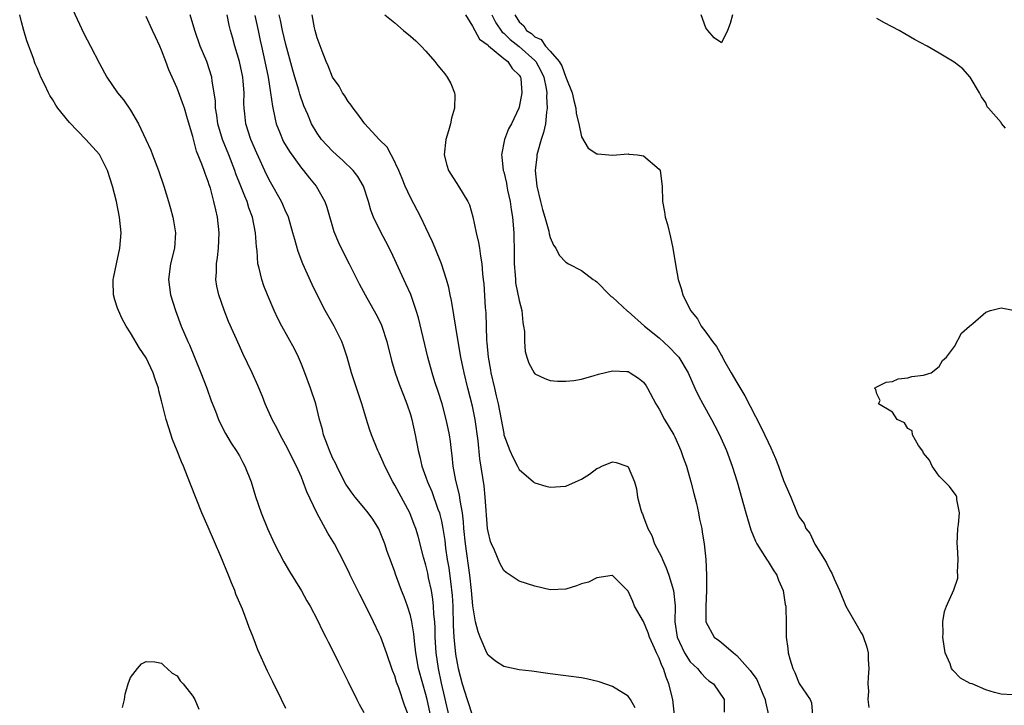
# Model space of a CAD drawing. Units: inches. Extents: x 2670693 to 2673000, y 1545000 to 1548000.
# Drawn here: x 2672075 to 2672201, y 1547720 to 1547808 of the extents above; entities that cross this region are included whole.
import ezdxf

# ---------------------------------------------------------------- set-up
doc = ezdxf.new("R2010")
doc.units = ezdxf.units.IN
doc.header["$MEASUREMENT"] = 0
doc.layers.add('LD26701545_2ft', color=253, linetype='Continuous')

msp = doc.modelspace()

# ---------------------------------------------------------------- linework, layer by layer
at = {"layer": 'LD26701545_2ft'}
for points, elevation in [([(2672080.97, 1547810.97), (2672083, 1547806.59), (2672083.86, 1547805), (2672085, 1547802.74), (2672085.96, 1547801), (2672087.35, 1547799), (2672088.08, 1547798.08), (2672089, 1547796.77), (2672090.05, 1547795), (2672090.99, 1547792.99), (2672091.61, 1547791.61), (2672091.82, 1547791), (2672092.61, 1547789), (2672093.31, 1547787), (2672093.91, 1547785), (2672094.13, 1547784.13), (2672094.46, 1547783), (2672094.52, 1547782.52), (2672094.8, 1547781), (2672094.66, 1547779), (2672094.15, 1547777), (2672093.88, 1547775), (2672094.15, 1547773), (2672094.77, 1547771), (2672095.5, 1547769), (2672096.36, 1547767), (2672096.57, 1547766.57), (2672097.22, 1547765), (2672098.03, 1547763), (2672098.8, 1547761), (2672099.39, 1547759.39), (2672099.92, 1547758.08), (2672100.33, 1547757), (2672100.53, 1547756.53), (2672101.2, 1547755.2), (2672101.94, 1547753.94), (2672102.58, 1547753), (2672103, 1547752.3), (2672103.45, 1547751.45), (2672103.71, 1547751), (2672104.51, 1547749), (2672105.1, 1547747.1), (2672105.81, 1547745), (2672106.61, 1547743), (2672107.53, 1547741), (2672108.71, 1547738.71), (2672109.44, 1547737.44), (2672111, 1547734.98), (2672111.69, 1547733.69), (2672112.09, 1547733), (2672113, 1547731.28), (2672113.73, 1547729.73), (2672114.14, 1547729), (2672114.41, 1547728.41), (2672115, 1547727.33), (2672115.74, 1547725.74), (2672117, 1547723.28), (2672118.1, 1547721), (2672118.41, 1547720.41), (2672119, 1547719.33)], 8444), ([(2672109, 1547719.84), (2672108.44, 1547721), (2672107.29, 1547723.29), (2672106.64, 1547724.64), (2672105.4, 1547727.4), (2672104.77, 1547729), (2672104.25, 1547730.25), (2672103.99, 1547731), (2672103.39, 1547732.61), (2672102.56, 1547734.56), (2672102.42, 1547735), (2672101.98, 1547735.98), (2672101.61, 1547737), (2672100.62, 1547739.38), (2672099, 1547743.16), (2672098.19, 1547745), (2672096.7, 1547748.7), (2672096.34, 1547749.66), (2672095.8, 1547751), (2672095.55, 1547751.55), (2672095, 1547752.98), (2672094.42, 1547754.42), (2672093.92, 1547755.92), (2672093.59, 1547757), (2672093, 1547759.38), (2672092.66, 1547760.66), (2672092.59, 1547761), (2672092.17, 1547762.17), (2672091.92, 1547763), (2672091, 1547764.92), (2672090.15, 1547766.15), (2672089, 1547768.15), (2672088.45, 1547769), (2672087.93, 1547769.93), (2672087.44, 1547771), (2672087.32, 1547771.32), (2672087, 1547772.39), (2672086.8, 1547773), (2672086.76, 1547774.76), (2672086.78, 1547775), (2672086.83, 1547775.17), (2672087.2, 1547777), (2672087.64, 1547779), (2672087.78, 1547781), (2672087.57, 1547783), (2672087.18, 1547785), (2672086.69, 1547787), (2672086.04, 1547789), (2672085, 1547791.04), (2672083.25, 1547793), (2672081.15, 1547795.15), (2672079.67, 1547797), (2672079.4, 1547797.4), (2672079, 1547798.1), (2672078.64, 1547798.64), (2672078.45, 1547799), (2672077.97, 1547800.03), (2672077.48, 1547801), (2672077.33, 1547801.33), (2672077, 1547802.18), (2672076.73, 1547802.73), (2672076.47, 1547803.53), (2672075.67, 1547805.67), (2672075.28, 1547807), (2672075, 1547808.12), (2672074.75, 1547809)], 8446), ([(2672125, 1547718.28), (2672124.26, 1547720.26), (2672123.51, 1547722.49), (2672123.23, 1547723.23), (2672123, 1547724.04), (2672122.72, 1547724.72), (2672121.92, 1547727), (2672121.18, 1547729), (2672121, 1547729.43), (2672120.25, 1547731), (2672119, 1547733.51), (2672118.48, 1547734.48), (2672118.23, 1547735), (2672117.26, 1547737), (2672117.19, 1547737.19), (2672116.54, 1547738.54), (2672115.23, 1547741), (2672114.39, 1547742.39), (2672112.96, 1547745), (2672111.7, 1547747.7), (2672111.23, 1547749), (2672111, 1547749.56), (2672110.36, 1547751), (2672109, 1547753.69), (2672108.26, 1547755), (2672107.85, 1547755.85), (2672107.22, 1547757), (2672106.33, 1547759), (2672105.96, 1547759.96), (2672105.36, 1547761.36), (2672104.63, 1547763), (2672103.46, 1547765.46), (2672103, 1547766.47), (2672101.61, 1547769.61), (2672101.03, 1547771.03), (2672100.35, 1547773), (2672100.11, 1547774.11), (2672099.99, 1547775), (2672100.07, 1547775.93), (2672100.06, 1547777), (2672100.19, 1547777.81), (2672100.3, 1547779), (2672100.4, 1547781), (2672100.2, 1547783), (2672099.96, 1547783.96), (2672099.74, 1547785), (2672099.28, 1547786.72), (2672099.14, 1547787.14), (2672099, 1547787.6), (2672098.6, 1547788.6), (2672098.48, 1547789), (2672098.19, 1547789.81), (2672097.48, 1547791.48), (2672097, 1547793.35), (2672096.35, 1547795.65), (2672095.94, 1547797), (2672095.71, 1547797.71), (2672095, 1547799.6), (2672094.34, 1547801), (2672093.94, 1547801.94), (2672093.53, 1547803), (2672093, 1547804.47), (2672092.77, 1547805), (2672092.2, 1547806.2), (2672091.84, 1547807), (2672091, 1547808.78)], 8442), ([(2672128.01, 1547717), (2672127.16, 1547721), (2672127, 1547721.66), (2672126.6, 1547723), (2672126.06, 1547725), (2672125.7, 1547727), (2672125.52, 1547728.48), (2672125.45, 1547729.45), (2672125.18, 1547731), (2672125, 1547731.8), (2672124.61, 1547733), (2672124.18, 1547734.18), (2672123.86, 1547735), (2672123.1, 1547737.1), (2672123, 1547737.42), (2672122.56, 1547738.56), (2672122.03, 1547740.03), (2672121.73, 1547741), (2672120.94, 1547742.94), (2672120.16, 1547744.16), (2672119.55, 1547745), (2672119, 1547745.68), (2672117.9, 1547747), (2672117.51, 1547747.51), (2672117, 1547748.23), (2672116.7, 1547748.7), (2672116.54, 1547749), (2672115.52, 1547751), (2672115.36, 1547751.36), (2672115, 1547752.07), (2672114.59, 1547753), (2672114.32, 1547753.68), (2672113.84, 1547755), (2672113.7, 1547755.7), (2672113.31, 1547757), (2672112.82, 1547759), (2672112.15, 1547761), (2672111.43, 1547763), (2672111, 1547764.12), (2672110.63, 1547765), (2672110.09, 1547766.09), (2672108.47, 1547769), (2672107.97, 1547769.97), (2672107.46, 1547771), (2672106.61, 1547773), (2672106.17, 1547774.17), (2672105.88, 1547775), (2672105.57, 1547776.43), (2672105.4, 1547777), (2672105.28, 1547778.72), (2672105.19, 1547779.19), (2672105.09, 1547781), (2672104.7, 1547783), (2672104.22, 1547784.22), (2672104, 1547785), (2672103.69, 1547785.69), (2672103.19, 1547787), (2672102.57, 1547788.57), (2672102.44, 1547789), (2672101.66, 1547791), (2672100.84, 1547793), (2672100.24, 1547795), (2672100.11, 1547796.11), (2672099.94, 1547797), (2672099.93, 1547797.93), (2672099.77, 1547799), (2672099.51, 1547800.49), (2672099.46, 1547801), (2672098.81, 1547803), (2672097.97, 1547805), (2672097.27, 1547807), (2672096.67, 1547809)], 8440), ([(2672130.42, 1547717), (2672129, 1547723.09), (2672128.6, 1547725), (2672128.32, 1547727), (2672128.19, 1547729), (2672128.17, 1547730.17), (2672128.13, 1547731), (2672128.03, 1547731.97), (2672127.99, 1547733), (2672127.9, 1547733.9), (2672127.7, 1547735), (2672127.34, 1547736.66), (2672127.23, 1547737.23), (2672127, 1547738.25), (2672126.69, 1547739.31), (2672125.99, 1547741.99), (2672125.68, 1547743), (2672125.5, 1547743.5), (2672124.92, 1547745), (2672123, 1547748.57), (2672122.73, 1547749), (2672121.7, 1547751), (2672121.5, 1547751.5), (2672121, 1547752.67), (2672120.83, 1547753), (2672120, 1547755), (2672119.75, 1547755.75), (2672119.35, 1547757), (2672119, 1547758.17), (2672118.77, 1547759), (2672117.41, 1547763), (2672116.87, 1547765), (2672116.4, 1547766.4), (2672116.18, 1547767), (2672115.18, 1547769), (2672114.03, 1547771), (2672113, 1547773), (2672112.35, 1547774.35), (2672111.18, 1547777), (2672110.57, 1547778.57), (2672110.12, 1547780.12), (2672109.9, 1547781), (2672109.31, 1547783), (2672109.22, 1547783.22), (2672109, 1547783.69), (2672108.61, 1547784.61), (2672108.43, 1547785), (2672107, 1547787.49), (2672106.5, 1547788.5), (2672105.23, 1547791.23), (2672104.49, 1547793), (2672103.84, 1547795), (2672103.72, 1547796.28), (2672103.63, 1547797), (2672103.6, 1547797.6), (2672103.62, 1547799), (2672103.51, 1547800.49), (2672103.45, 1547801), (2672103.02, 1547803), (2672102.4, 1547805), (2672102.12, 1547806.12), (2672101.87, 1547807), (2672101.7, 1547807.7), (2672101.45, 1547809)], 8438), ([(2672105, 1547808.93), (2672105.43, 1547807), (2672105.69, 1547805.69), (2672105.86, 1547805), (2672106.28, 1547803), (2672106.69, 1547801), (2672107.02, 1547799), (2672107.25, 1547797.25), (2672107.59, 1547795.59), (2672107.74, 1547795), (2672108.25, 1547793.75), (2672108.54, 1547793), (2672108.69, 1547792.69), (2672109.45, 1547791.45), (2672111, 1547789.31), (2672111.27, 1547789), (2672112.03, 1547788.03), (2672112.88, 1547787), (2672114, 1547785), (2672114.27, 1547784.27), (2672115.17, 1547781.17), (2672115.74, 1547779.74), (2672116.09, 1547779), (2672117.13, 1547777), (2672118.43, 1547774.43), (2672119.19, 1547773), (2672120.56, 1547770.56), (2672121.23, 1547769.23), (2672121.31, 1547769), (2672121.96, 1547767), (2672122.56, 1547764.56), (2672123.04, 1547763), (2672123.55, 1547761.55), (2672124.1, 1547760.1), (2672124.56, 1547759), (2672125, 1547757.64), (2672125.19, 1547757), (2672125.6, 1547755), (2672125.99, 1547753), (2672126.21, 1547752.21), (2672126.49, 1547751), (2672127, 1547749.6), (2672127.19, 1547749), (2672127.74, 1547747.74), (2672128.55, 1547745.45), (2672128.73, 1547745), (2672128.79, 1547744.79), (2672129, 1547743.93), (2672129.19, 1547743), (2672129.42, 1547741.42), (2672129.53, 1547740.47), (2672129.75, 1547739), (2672129.93, 1547737.93), (2672130.18, 1547736.18), (2672130.36, 1547734.36), (2672130.44, 1547733), (2672130.5, 1547730.5), (2672130.58, 1547729), (2672130.82, 1547726.82), (2672131, 1547725.67), (2672131.15, 1547725), (2672131.67, 1547723), (2672132.29, 1547721), (2672133, 1547718.89)], 8436), ([(2672153.91, 1547719.91), (2672153.3, 1547721), (2672153, 1547721.42), (2672151, 1547722.66), (2672149.28, 1547723.28), (2672147.67, 1547723.67), (2672147, 1547723.79), (2672143, 1547724.28), (2672142.39, 1547724.39), (2672140.63, 1547724.63), (2672139, 1547724.83), (2672137, 1547725.23), (2672135.94, 1547725.94), (2672135, 1547726.7), (2672134.85, 1547727), (2672133.99, 1547729), (2672133.71, 1547729.71), (2672133.39, 1547731), (2672133.02, 1547733.02), (2672132.85, 1547735), (2672132.65, 1547737), (2672132.09, 1547741), (2672131.89, 1547743), (2672131.84, 1547743.84), (2672131.7, 1547745), (2672131.4, 1547746.6), (2672131.31, 1547747.31), (2672130.86, 1547749.15), (2672130.52, 1547751), (2672130.38, 1547752.38), (2672130.29, 1547753), (2672130.15, 1547754.15), (2672130.02, 1547755), (2672129.85, 1547755.85), (2672129.61, 1547757), (2672129.07, 1547759), (2672128.58, 1547760.58), (2672128.15, 1547761.85), (2672127.79, 1547763), (2672127.23, 1547765), (2672126.04, 1547770.04), (2672125.75, 1547771), (2672125.04, 1547773.04), (2672124.43, 1547774.43), (2672124.16, 1547775), (2672122.53, 1547778.53), (2672121.86, 1547779.86), (2672121.15, 1547781.15), (2672120.26, 1547783), (2672119.92, 1547783.92), (2672119.63, 1547785), (2672118.99, 1547787), (2672118.24, 1547788.24), (2672117.63, 1547789), (2672116.3, 1547790.3), (2672115.51, 1547791), (2672115, 1547791.48), (2672113.58, 1547793), (2672113, 1547793.8), (2672112.27, 1547795), (2672111.79, 1547796.21), (2672111.31, 1547797.31), (2672110.8, 1547798.8), (2672110.67, 1547799.33), (2672110.14, 1547801), (2672109.88, 1547801.88), (2672109, 1547805.18), (2672108.56, 1547807), (2672108.31, 1547808.31), (2672108.14, 1547809)], 8434), ([(2672158.98, 1547719), (2672158.76, 1547721), (2672158.26, 1547723), (2672157.89, 1547723.89), (2672157.54, 1547725), (2672157.35, 1547725.35), (2672157, 1547726.33), (2672156.67, 1547727), (2672156.41, 1547727.59), (2672155.75, 1547729), (2672155.59, 1547729.59), (2672155, 1547731.02), (2672153.84, 1547733), (2672153.6, 1547733.6), (2672153, 1547734.94), (2672151, 1547736.93), (2672150.94, 1547736.94), (2672149, 1547736.64), (2672147.9, 1547736.1), (2672147, 1547735.86), (2672146.37, 1547735.63), (2672145, 1547735.18), (2672143, 1547735.1), (2672141, 1547735.57), (2672139, 1547736.21), (2672137.34, 1547737.34), (2672137, 1547737.6), (2672136.51, 1547738.51), (2672135.8, 1547740.2), (2672135.43, 1547741), (2672135.31, 1547741.31), (2672135, 1547742.61), (2672134.94, 1547743), (2672134.64, 1547747), (2672134.48, 1547748.48), (2672133.94, 1547751.94), (2672133.73, 1547754.27), (2672133.35, 1547757), (2672133, 1547758.69), (2672132.41, 1547761), (2672131.92, 1547763), (2672131.49, 1547765), (2672131.13, 1547767), (2672130.28, 1547772.28), (2672130.12, 1547773), (2672129.95, 1547773.95), (2672129.66, 1547775), (2672129, 1547777), (2672128.17, 1547779), (2672127.85, 1547779.85), (2672127, 1547781.64), (2672126.34, 1547783), (2672125, 1547785.52), (2672124.35, 1547787), (2672123.96, 1547787.96), (2672123.51, 1547789), (2672122.72, 1547790.72), (2672122.51, 1547791), (2672122.02, 1547792.02), (2672121, 1547793), (2672119.13, 1547795), (2672119, 1547795.15), (2672118.25, 1547796.25), (2672117.63, 1547797), (2672117.4, 1547797.4), (2672117, 1547797.87), (2672116.58, 1547798.58), (2672116.27, 1547799), (2672115.83, 1547799.83), (2672114.99, 1547801), (2672114.44, 1547802.44), (2672114.18, 1547803), (2672113.65, 1547804.35), (2672113, 1547806.07), (2672112.74, 1547807), (2672112.67, 1547807.33), (2672112.35, 1547809)], 8432), ([(2672121.7, 1547809), (2672123, 1547807.97), (2672124.1, 1547807), (2672125, 1547806.27), (2672125.68, 1547805.68), (2672126.37, 1547805), (2672127, 1547804.32), (2672128.16, 1547803), (2672128.51, 1547802.51), (2672129, 1547801.94), (2672129.41, 1547801.41), (2672129.75, 1547801), (2672130.19, 1547800.19), (2672130.67, 1547799), (2672130.72, 1547798.72), (2672130.66, 1547797), (2672130.28, 1547795.72), (2672130.17, 1547795), (2672129.89, 1547794.11), (2672129.57, 1547793), (2672129.33, 1547791), (2672129.69, 1547789.69), (2672129.92, 1547789), (2672131.19, 1547787), (2672132.4, 1547785), (2672132.59, 1547784.59), (2672133.05, 1547783.05), (2672133.45, 1547781), (2672133.76, 1547779.76), (2672133.87, 1547779), (2672134, 1547778), (2672134.21, 1547777), (2672134.29, 1547775.71), (2672134.38, 1547775), (2672134.44, 1547774.44), (2672134.62, 1547771.38), (2672134.69, 1547770.69), (2672134.79, 1547767.21), (2672134.84, 1547766.84), (2672135.01, 1547765), (2672135.32, 1547763.32), (2672135.36, 1547763), (2672135.81, 1547761), (2672136.04, 1547760.04), (2672136.28, 1547759), (2672136.69, 1547757), (2672137, 1547755.21), (2672137.04, 1547755.04), (2672137.8, 1547753), (2672138.16, 1547752.16), (2672138.79, 1547751), (2672139, 1547750.55), (2672140.82, 1547749), (2672140.91, 1547748.91), (2672141, 1547748.84), (2672142.43, 1547748.43), (2672143, 1547748.29), (2672145, 1547748.42), (2672146.22, 1547749), (2672147, 1547749.33), (2672148.03, 1547749.97), (2672149, 1547750.71), (2672149.23, 1547750.78), (2672149.61, 1547751), (2672151, 1547751.53), (2672151.47, 1547751.47), (2672152.85, 1547751), (2672153, 1547750.91), (2672153.81, 1547749), (2672154.07, 1547748.07), (2672154.23, 1547747), (2672154.63, 1547745.37), (2672154.76, 1547745), (2672154.85, 1547744.85), (2672155, 1547744.48), (2672155.52, 1547743), (2672156.07, 1547742.07), (2672156.42, 1547741), (2672157, 1547739.88), (2672157.32, 1547739.32), (2672157.41, 1547739), (2672157.92, 1547737.92), (2672158.25, 1547737), (2672158.84, 1547735), (2672159.04, 1547733.04), (2672159.02, 1547731), (2672159.31, 1547729), (2672159.62, 1547728.38), (2672160.24, 1547727), (2672161, 1547725.83), (2672161.93, 1547725), (2672162.39, 1547724.39), (2672163, 1547723.73), (2672163.38, 1547723.38), (2672163.98, 1547723), (2672165.38, 1547721), (2672165.36, 1547719.36)], 8430), ([(2672132.07, 1547809), (2672133, 1547807.57), (2672133.89, 1547805.89), (2672135, 1547805.09), (2672135.04, 1547805.04), (2672137, 1547803.41), (2672137.55, 1547803), (2672138.11, 1547802.11), (2672139, 1547801.26), (2672139.16, 1547801), (2672139.19, 1547800.81), (2672139.32, 1547799), (2672139, 1547797.12), (2672138.96, 1547797), (2672137.99, 1547795), (2672137.63, 1547794.37), (2672137.1, 1547793), (2672136.7, 1547791), (2672136.76, 1547790.76), (2672136.95, 1547789), (2672137, 1547788.84), (2672137.36, 1547787.36), (2672137.41, 1547787), (2672137.51, 1547786.49), (2672137.83, 1547785), (2672137.97, 1547783.97), (2672138.13, 1547783), (2672138.29, 1547781), (2672138.32, 1547780.32), (2672138.35, 1547779), (2672138.34, 1547777.66), (2672138.36, 1547777), (2672138.47, 1547775.53), (2672138.5, 1547775), (2672138.54, 1547774.54), (2672139, 1547772.31), (2672139.33, 1547771), (2672139.46, 1547769.46), (2672139.57, 1547769), (2672139.68, 1547768.32), (2672139.66, 1547767), (2672139.75, 1547765.75), (2672139.99, 1547765), (2672140.25, 1547764.25), (2672140.92, 1547763), (2672141, 1547762.88), (2672142.28, 1547762.28), (2672143, 1547762.01), (2672143.94, 1547761.94), (2672145, 1547761.93), (2672146.02, 1547762.02), (2672147, 1547762.18), (2672148.63, 1547762.63), (2672149.18, 1547762.82), (2672151, 1547763.25), (2672152.83, 1547763.17), (2672153, 1547763.15), (2672153.28, 1547763), (2672154.32, 1547762.32), (2672155, 1547761.81), (2672155.32, 1547761.32), (2672155.51, 1547761), (2672156.56, 1547759), (2672157, 1547758.33), (2672157.7, 1547757), (2672158.87, 1547755), (2672159, 1547754.75), (2672159.8, 1547753), (2672160.1, 1547752.1), (2672160.5, 1547751), (2672161.08, 1547749), (2672161.46, 1547747.46), (2672161.8, 1547746.2), (2672162.05, 1547745), (2672162.17, 1547744.17), (2672162.47, 1547743), (2672162.52, 1547742.52), (2672162.8, 1547741), (2672163, 1547739), (2672163.08, 1547737), (2672163.09, 1547735), (2672163.01, 1547733.01), (2672163, 1547731), (2672164.09, 1547729), (2672164.63, 1547728.63), (2672165, 1547728.33), (2672166.56, 1547727), (2672167, 1547726.67), (2672168.71, 1547724.71), (2672169.55, 1547723.55), (2672170.32, 1547721.68), (2672170.63, 1547721), (2672170.68, 1547720.68), (2672171.07, 1547719)], 8428), ([(2672135.47, 1547809), (2672136, 1547808), (2672136.8, 1547806.8), (2672137, 1547806.66), (2672137.83, 1547805.83), (2672139, 1547804.92), (2672141, 1547803.13), (2672141.12, 1547803), (2672141.79, 1547801.79), (2672142.15, 1547801), (2672142.45, 1547799.55), (2672142.53, 1547799), (2672142.5, 1547798.5), (2672142.58, 1547797), (2672142.49, 1547796.49), (2672142.36, 1547795), (2672142.13, 1547793.87), (2672141.82, 1547793), (2672141.33, 1547791.33), (2672141.26, 1547791), (2672141.25, 1547790.75), (2672141.05, 1547789), (2672141.26, 1547787), (2672141.73, 1547785), (2672141.99, 1547783.99), (2672142.29, 1547783), (2672142.81, 1547781.19), (2672142.86, 1547780.86), (2672143, 1547780.38), (2672143.42, 1547779.42), (2672143.71, 1547779), (2672144.12, 1547778.12), (2672145, 1547777.2), (2672145.34, 1547777), (2672147, 1547776.15), (2672148.51, 1547775), (2672148.8, 1547774.8), (2672149, 1547774.68), (2672150.62, 1547773), (2672150.82, 1547772.82), (2672151, 1547772.71), (2672152.91, 1547770.91), (2672153, 1547770.86), (2672155.13, 1547769), (2672157, 1547767.49), (2672158.29, 1547766.29), (2672159.28, 1547765.28), (2672159.51, 1547765), (2672160.73, 1547763), (2672161.59, 1547761), (2672162.04, 1547760.04), (2672162.6, 1547759), (2672163.72, 1547757), (2672164.16, 1547756.16), (2672164.74, 1547755), (2672165.64, 1547753), (2672166.39, 1547751), (2672167.01, 1547749), (2672168.15, 1547745), (2672168.8, 1547742.8), (2672169.37, 1547741.37), (2672169.56, 1547741), (2672170.6, 1547739.4), (2672170.89, 1547738.89), (2672171, 1547738.75), (2672171.66, 1547737.66), (2672172.14, 1547737), (2672172.35, 1547736.35), (2672172.95, 1547735), (2672173.2, 1547733.21), (2672173.27, 1547733), (2672173.31, 1547732.69), (2672173.34, 1547731), (2672173.33, 1547729.33), (2672173.35, 1547729), (2672173.54, 1547727.54), (2672173.57, 1547727), (2672173.79, 1547726.21), (2672174.17, 1547725), (2672174.46, 1547724.46), (2672175, 1547723.07), (2672176.4, 1547721), (2672176.58, 1547720.58), (2672176.7, 1547719)], 8426), ([(2672138.43, 1547809), (2672139, 1547808.12), (2672139.59, 1547807.59), (2672139.94, 1547807), (2672140.59, 1547806.59), (2672141, 1547806.18), (2672141.82, 1547805.82), (2672142.39, 1547805), (2672143, 1547804.33), (2672144.12, 1547803), (2672144.46, 1547802.46), (2672145, 1547801.01), (2672145.8, 1547799), (2672146.01, 1547798.01), (2672146.29, 1547797), (2672146.34, 1547796.34), (2672146.68, 1547795), (2672147, 1547793.31), (2672147.88, 1547791.88), (2672149, 1547791.16), (2672149.13, 1547791.13), (2672150.98, 1547790.98), (2672153, 1547791.13), (2672153.11, 1547791.11), (2672154.23, 1547791), (2672155, 1547790.9), (2672157, 1547789.18), (2672157.11, 1547789), (2672157.39, 1547787), (2672157.43, 1547785), (2672157.67, 1547783.67), (2672157.78, 1547783), (2672158.06, 1547782.06), (2672158.45, 1547780.45), (2672158.75, 1547779), (2672159.09, 1547776.91), (2672159.45, 1547775), (2672159.85, 1547773.85), (2672160.06, 1547773), (2672161.05, 1547771), (2672161.93, 1547769.93), (2672162.39, 1547769), (2672163, 1547768.23), (2672163.85, 1547767), (2672164.36, 1547766.36), (2672165, 1547765.21), (2672165.09, 1547765.09), (2672165.29, 1547764.71), (2672166.28, 1547763), (2672167, 1547761.73), (2672168.02, 1547760.02), (2672170.06, 1547756.06), (2672171, 1547754.06), (2672171.36, 1547753.36), (2672171.96, 1547751.96), (2672172.35, 1547751), (2672173, 1547749.13), (2672173.92, 1547747), (2672174.75, 1547745), (2672175, 1547744.44), (2672175.64, 1547743.64), (2672175.87, 1547743), (2672176.37, 1547742.37), (2672177.04, 1547740.96), (2672178.25, 1547739), (2672178.54, 1547738.55), (2672179, 1547737.56), (2672179.22, 1547737.22), (2672179.5, 1547736.5), (2672180.18, 1547735), (2672181, 1547733), (2672182.45, 1547730.45), (2672183, 1547729.59), (2672183.21, 1547729.21), (2672183.71, 1547727.71), (2672183.87, 1547727), (2672183.88, 1547726.12), (2672183.95, 1547725), (2672183.87, 1547723.87), (2672183.84, 1547723), (2672183.93, 1547722.07), (2672183.85, 1547721), (2672183.95, 1547719.95)], 8424), ([(2672166.42, 1547809), (2672166.12, 1547807.88), (2672165.79, 1547807), (2672165, 1547805.41), (2672164.06, 1547806.06), (2672163.25, 1547807), (2672163, 1547807.32), (2672162.4, 1547809)], 8422), ([(2672201.56, 1547794.44), (2672201.05, 1547795.05), (2672201, 1547795.18), (2672199.37, 1547797), (2672199.2, 1547797.2), (2672199, 1547797.7), (2672198.47, 1547798.47), (2672198.19, 1547799), (2672197.01, 1547801.01), (2672196.06, 1547802.06), (2672194.93, 1547802.93), (2672193, 1547804.09), (2672191.45, 1547805), (2672189.86, 1547805.86), (2672188.58, 1547806.58), (2672187.88, 1547807), (2672185.98, 1547807.98), (2672185, 1547808.52)], 8422), ([(2672202.4, 1547721.6), (2672201, 1547721.68), (2672200.12, 1547721.88), (2672199, 1547722.23), (2672197.24, 1547723), (2672197, 1547723.07), (2672195.75, 1547723.75), (2672194.75, 1547724.75), (2672194.62, 1547725), (2672194.41, 1547725.59), (2672193.79, 1547727), (2672193.48, 1547729), (2672193.53, 1547729.53), (2672193.5, 1547731), (2672193.71, 1547732.29), (2672193.96, 1547733), (2672194.91, 1547735.09), (2672195.4, 1547736.6), (2672195.43, 1547737), (2672195.39, 1547737.38), (2672195.45, 1547739), (2672195.37, 1547740.63), (2672195.33, 1547741), (2672195.43, 1547743), (2672195.5, 1547743.5), (2672195.61, 1547745), (2672195.3, 1547746.7), (2672195.29, 1547747), (2672195.22, 1547747.22), (2672194.36, 1547748.36), (2672193.74, 1547749), (2672193, 1547749.7), (2672192.13, 1547751), (2672191.78, 1547751.78), (2672191, 1547752.67), (2672190.91, 1547752.91), (2672190.35, 1547753.65), (2672189.59, 1547755), (2672189.53, 1547755.53), (2672189, 1547755.85), (2672188.57, 1547756.57), (2672187.6, 1547757), (2672187, 1547757.93), (2672185.2, 1547759), (2672185.42, 1547759.42), (2672185, 1547760.27), (2672184.86, 1547760.86), (2672184.69, 1547761), (2672185, 1547761.19), (2672186.19, 1547761.81), (2672187, 1547761.89), (2672187.76, 1547762.24), (2672189, 1547762.36), (2672189.49, 1547762.51), (2672191, 1547762.69), (2672191.98, 1547763), (2672193, 1547763.82), (2672193.43, 1547764.57), (2672193.95, 1547765), (2672195, 1547766.39), (2672195.89, 1547768.11), (2672196.91, 1547769), (2672197.34, 1547769.34), (2672199, 1547770.79), (2672199.61, 1547771), (2672201, 1547771.33), (2672203, 1547770.95)], 8422), ([(2672087.99, 1547719.99), (2672088.21, 1547721), (2672088.31, 1547721.69), (2672088.7, 1547723), (2672089, 1547723.82), (2672089.92, 1547725), (2672090.43, 1547725.57), (2672091, 1547725.88), (2672092.14, 1547725.86), (2672093, 1547725.69), (2672093.32, 1547725.32), (2672093.7, 1547725), (2672094.37, 1547724.37), (2672095, 1547724.04), (2672095.41, 1547723.41), (2672095.77, 1547723), (2672097, 1547721.44), (2672097.26, 1547721), (2672097.77, 1547719.77)], 8448)]:
    msp.add_lwpolyline(points, dxfattribs=dict(at, elevation=elevation))

doc.saveas('drawing.dxf')
